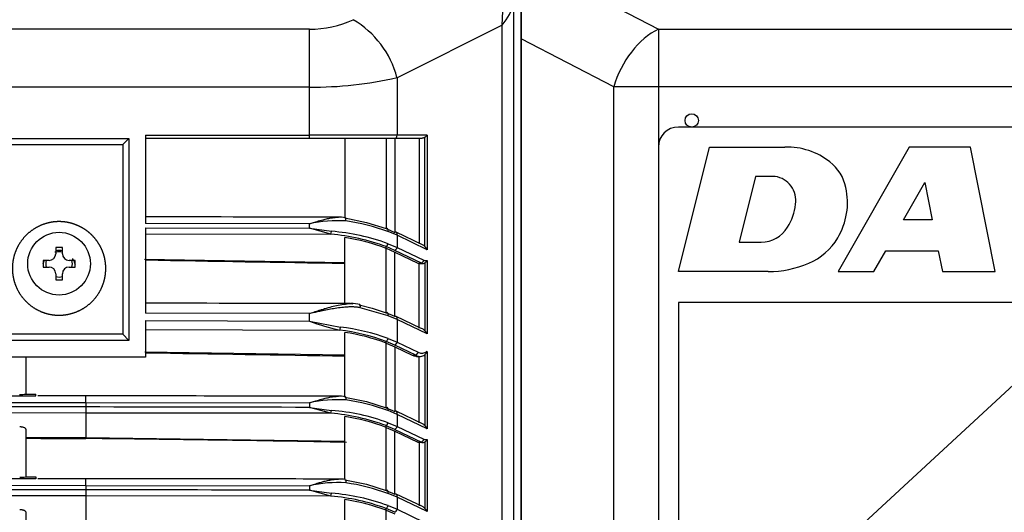
# Model space of a CAD drawing. Units: millimetres. Extents: x 168 to 1122, y 657 to 1391.
# Drawn here: x 767 to 915, y 1233 to 1307 of the extents above; entities that cross this region are included whole.
import ezdxf

# ---------------------------------------------------------------- set-up
doc = ezdxf.new("R2010")
doc.units = ezdxf.units.MM

msp = doc.modelspace()

# ---------------------------------------------------------------- linework, layer by layer
at = {"color": 7, "linetype": 'Continuous'}
for p, q in [((843.98, 1315.13), (862.65, 1305.42)), ((842.07, 704.11), (842.07, 1312.58)), ((842.06, 1312.3), (842.06, 704.4)), ((839.23, 1306.03), (839.45, 1310.47)), ((840.94, 1309.3), (840.94, 707.4)), ((810.33, 1305.42), (242.9, 1305.42)), ((810.33, 1296.74), (810.33, 1305.42)), ((839.23, 1306.03), (823.46, 1298.15)), ((839.23, 710.68), (839.23, 1306.03)), ((862.65, 1305.42), (998.76, 1305.42)), ((862.65, 1305.42), (862.65, 1296.76)), ((855.95, 1296.76), (842.07, 1303.98)), ((823.46, 1298.15), (823.46, 1289.55)), ((810.33, 1296.74), (242.9, 1296.74)), ((810.33, 1289.55), (810.33, 1296.74)), ((855.95, 719.97), (855.95, 1296.76)), ((862.65, 1296.76), (855.95, 1296.76)), ((998.76, 1296.76), (862.65, 1296.76)), ((862.65, 1296.76), (862.65, 1287.75)), ((991.43, 1290.75), (865.65, 1290.75)), ((762.31, 1289.05), (783.26, 1289.05)), ((783.26, 1289.05), (782.35, 1288.14)), ((783.26, 1289.05), (783.26, 1258.81)), ((785.76, 1289.55), (785.76, 1276.3)), ((785.76, 1289.55), (810.33, 1289.55)), ((810.33, 1289.05), (785.76, 1289.05)), ((810.33, 1289.05), (810.33, 1289.55)), ((823.46, 1289.55), (810.33, 1289.55)), ((823.13, 1289.05), (810.33, 1289.05)), ((815.63, 1289.05), (815.63, 1277.19)), ((821.82, 1289.05), (821.82, 1275.54)), ((827.06, 1289.05), (823.13, 1289.05)), ((823.14, 1289.05), (823.14, 1274.98)), ((827.96, 1289.55), (823.46, 1289.55)), ((826.79, 1289.05), (826.79, 1273.25)), ((827.63, 1272.86), (827.63, 1289.23)), ((827.96, 1289.55), (827.96, 1272.39)), ((763.22, 1288.14), (782.35, 1288.14)), ((782.35, 1288.14), (782.35, 1259.72)), ((862.65, 1287.75), (862.65, 1152.51)), ((865.65, 1269.11), (870.31, 1287.75)), ((870.31, 1287.75), (881.63, 1287.75)), ((900.26, 1287.75), (889.61, 1269.11)), ((909.44, 1287.75), (900.26, 1287.75)), ((913.17, 1269.11), (909.44, 1287.75)), ((877.21, 1283.35), (874.76, 1273.51)), ((880.17, 1283.35), (877.21, 1283.35)), ((899.41, 1276.88), (902.59, 1282.43)), ((902.59, 1282.43), (903.7, 1276.88)), ((815.63, 1277.14), (818.87, 1276.48)), ((810.33, 1276.26), (785.76, 1276.3)), ((810.33, 1275.59), (810.33, 1276.26)), ((818.87, 1276.48), (821.82, 1275.54)), ((903.7, 1276.88), (899.41, 1276.88)), ((785.75, 1274.74), (813.55, 1274.69)), ((785.76, 1275.64), (785.76, 1262.88)), ((785.76, 1275.64), (810.33, 1275.59)), ((813.55, 1274.69), (810.33, 1275.59)), ((810.33, 1275.59), (813.63, 1275.14)), ((815.63, 1264.31), (815.63, 1274.2)), ((821.82, 1275.54), (823.14, 1274.98)), ((823.46, 1274.54), (822.11, 1275.1)), ((827.26, 1273.12), (823.34, 1274.99)), ((827.96, 1272.39), (823.46, 1274.54)), ((823.46, 1274.54), (823.46, 1272.72)), ((821.82, 1272.59), (821.82, 1272.84)), ((823.13, 1272.28), (821.82, 1272.84)), ((822.11, 1273.28), (823.46, 1272.72)), ((823.46, 1272.72), (827.46, 1270.82)), ((874.76, 1273.51), (878.06, 1273.51)), ((772.28, 1272.69), (772.28, 1271.79)), ((773.28, 1272.69), (772.28, 1272.69)), ((773.28, 1271.79), (773.28, 1272.69)), ((821.82, 1262.92), (821.82, 1272.59)), ((821.82, 1272.59), (823.14, 1272.03)), ((827.13, 1270.38), (823.13, 1272.28)), ((823.14, 1272.03), (826.6, 1270.39)), ((823.14, 1262.36), (823.14, 1272.03)), ((894.98, 1269.11), (896.75, 1272.22)), ((896.75, 1272.22), (904.63, 1272.22)), ((904.63, 1272.22), (905.25, 1269.11)), ((770.38, 1270.79), (770.38, 1269.79)), ((771.28, 1270.79), (770.38, 1270.79)), ((770.38, 1269.79), (771.28, 1269.79)), ((775.19, 1270.79), (774.29, 1270.79)), ((774.29, 1269.79), (775.19, 1269.79)), ((775.19, 1269.79), (775.19, 1270.79)), ((785.61, 1270.95), (815.63, 1270.46)), ((826.6, 1270.39), (827.13, 1270.38)), ((826.6, 1270.39), (826.79, 1270.31)), ((826.79, 1270.31), (827.23, 1270.3)), ((826.79, 1260.63), (826.79, 1270.31)), ((827.13, 1270.38), (827.23, 1270.3)), ((827.63, 1270.42), (827.63, 1260.25)), ((827.96, 1270.79), (827.96, 1259.78)), ((772.28, 1268.79), (772.28, 1267.89)), ((773.28, 1267.89), (773.28, 1268.79)), ((879.11, 1269.11), (865.65, 1269.11)), ((889.61, 1269.11), (894.98, 1269.11)), ((905.25, 1269.11), (913.17, 1269.11)), ((772.28, 1267.89), (773.28, 1267.89)), ((816.43, 1264.31), (815.63, 1264.31)), ((817.76, 1264.13), (819.75, 1263.62)), ((865.65, 1205.8), (929.2, 1264.46)), ((929.2, 1264.46), (865.65, 1264.46)), ((865.65, 1264.46), (865.65, 1205.8)), ((810.33, 1262.82), (785.76, 1262.88)), ((810.33, 1261.69), (810.33, 1262.82)), ((822.11, 1262.48), (817.95, 1263.69)), ((819.75, 1263.62), (821.82, 1262.92)), ((823.14, 1262.36), (821.82, 1262.92)), ((823.46, 1261.92), (822.11, 1262.48)), ((827, 1260.64), (823.34, 1262.38)), ((785.76, 1261.77), (785.76, 1256.31)), ((785.76, 1261.77), (810.33, 1261.69)), ((810.33, 1261.69), (814.98, 1260.79)), ((827.96, 1259.78), (823.46, 1261.92)), ((823.46, 1261.92), (823.46, 1258.52)), ((782.35, 1259.72), (763.22, 1259.72)), ((783.26, 1258.81), (782.35, 1259.72)), ((785.75, 1260.42), (814.86, 1260.35)), ((815.63, 1250.37), (815.63, 1260)), ((827.26, 1260.51), (827, 1260.64)), ((783.26, 1258.81), (762.31, 1258.81)), ((821.82, 1258.39), (821.82, 1258.64)), ((823.13, 1258.08), (821.82, 1258.64)), ((821.82, 1258.39), (823.14, 1257.83)), ((821.82, 1248.72), (821.82, 1258.39)), ((822.11, 1259.08), (823.46, 1258.52)), ((826.28, 1256.58), (823.13, 1258.08)), ((823.46, 1258.52), (826.62, 1257.02)), ((785.63, 1257.1), (815.63, 1256.65)), ((823.14, 1257.83), (825.75, 1256.59)), ((823.14, 1257.83), (823.14, 1248.16)), ((825.75, 1256.59), (826.28, 1256.58)), ((827.63, 1256.66), (827.63, 1246.04)), ((827.96, 1257.16), (827.96, 1245.57)), ((785.76, 1256.31), (759.8, 1256.31)), ((767.78, 1256.31), (767.78, 1250.76)), ((826.4, 1256.41), (826.98, 1256.4)), ((826.79, 1246.43), (826.79, 1256.41)), ((767.78, 1250.76), (769.28, 1250.76)), ((769.28, 1250.5), (769.28, 1250.76)), ((726.75, 1249.55), (776.79, 1249.49)), ((764.28, 1250.5), (769.28, 1250.5)), ((776.79, 1250.49), (769.62, 1250.5)), ((776.79, 1249.49), (776.79, 1250.49)), ((776.79, 1249.49), (810.33, 1249.44)), ((776.79, 1249.49), (776.79, 1248.83)), ((810.33, 1249.44), (810.33, 1248.77)), ((815.63, 1250.32), (818.87, 1249.66)), ((818.87, 1249.66), (821.82, 1248.72)), ((776.79, 1248.83), (726.75, 1248.9)), ((776.79, 1247.92), (726.75, 1247.97)), ((776.79, 1248.83), (776.79, 1247.92)), ((776.79, 1247.92), (776.79, 1244.19)), ((813.55, 1247.88), (776.79, 1247.92)), ((810.33, 1248.77), (813.63, 1248.32)), ((813.55, 1247.88), (810.33, 1248.77)), ((821.82, 1248.72), (823.14, 1248.16)), ((823.46, 1247.72), (822.11, 1248.28)), ((827.26, 1246.31), (823.34, 1248.18)), ((827.96, 1245.57), (823.46, 1247.72)), ((823.46, 1247.72), (823.46, 1245.91)), ((815.63, 1237.96), (815.63, 1247.38)), ((822.11, 1246.47), (823.46, 1245.91)), ((767.78, 1245.47), (767.78, 1238.35)), ((821.82, 1245.77), (821.82, 1246.02)), ((823.13, 1245.46), (821.82, 1246.02)), ((821.82, 1236.31), (821.82, 1245.77)), ((821.82, 1245.77), (823.14, 1245.21)), ((823.13, 1245.46), (827.13, 1243.56)), ((823.14, 1245.21), (826.6, 1243.57)), ((823.14, 1235.75), (823.14, 1245.21)), ((823.46, 1245.91), (827.46, 1244)), ((776.79, 1244.19), (767.78, 1244.24)), ((776.79, 1244.19), (776.79, 1244.1)), ((815.63, 1243.64), (776.79, 1244.19)), ((826.6, 1243.57), (827.13, 1243.56)), ((826.79, 1243.49), (826.6, 1243.57)), ((827.23, 1243.48), (826.79, 1243.49)), ((826.79, 1243.49), (826.79, 1234.02)), ((827.13, 1243.56), (827.23, 1243.48)), ((827.63, 1243.61), (827.63, 1233.64)), ((827.96, 1243.97), (827.96, 1233.17)), ((769.28, 1238.09), (764.28, 1238.09)), ((767.78, 1238.35), (769.28, 1238.35)), ((769.28, 1238.35), (769.28, 1238.09)), ((776.79, 1238.08), (769.62, 1238.09)), ((776.79, 1237.08), (776.79, 1238.08)), ((815.63, 1237.91), (818.87, 1237.26)), ((726.75, 1237.14), (776.79, 1237.08)), ((776.79, 1236.42), (726.75, 1236.49)), ((776.79, 1237.08), (810.33, 1237.04)), ((776.79, 1237.08), (776.79, 1236.42)), ((776.79, 1236.42), (776.79, 1235.51)), ((810.33, 1237.04), (810.33, 1236.36)), ((810.33, 1236.36), (813.63, 1235.91)), ((813.55, 1235.47), (810.33, 1236.36)), ((818.87, 1237.26), (821.82, 1236.31)), ((821.82, 1236.31), (823.14, 1235.75)), ((823.46, 1235.31), (822.11, 1235.87)), ((776.79, 1235.51), (726.75, 1235.56)), ((776.79, 1235.51), (776.79, 1231.78)), ((813.55, 1235.47), (776.79, 1235.51)), ((815.63, 1225.55), (815.63, 1234.97)), ((827.26, 1233.9), (823.34, 1235.77)), ((827.96, 1233.17), (823.46, 1235.31)), ((823.46, 1235.31), (823.46, 1233.5)), ((767.78, 1233.06), (767.78, 1225.94)), ((821.82, 1233.37), (821.82, 1233.62)), ((823.13, 1233.06), (821.82, 1233.62)), ((821.82, 1223.9), (821.82, 1233.37)), ((821.82, 1233.37), (823.14, 1232.81)), ((822.11, 1234.06), (823.46, 1233.5)), ((823.46, 1233.5), (827.46, 1231.59))]:
    msp.add_line(p, q, dxfattribs=at)
for centre, radius in [((867.65, 1291.75), 1), ((772.78, 1270.29), 4.7)]:
    msp.add_circle(centre, radius, dxfattribs=at)
for centre, radius, start, end in [((833.87, 1310.82), 7.19, 318.2346, 349.1694), ((810.55, 1320.39), 14.97, 269.1584, 295.0857), ((809.74, 1294.6), 14.17, 14.5389, 59.6906), ((810.92, 1353.12), 56.38, 269.4031, 282.8561), ((865.65, 1287.75), 3, 90, 180), ((826.6, 1290.59), 1.72, 307.2237, 322.7763), ((881.96, 1277.4), 10.35, 51.7232, 91.8222), ((884.2, 1280.25), 6.73, 12.4169, 51.7232), ((879.63, 1279.77), 3.62, 350.8268, 81.3331), ((880.66, 1279.47), 10.35, 329.0711, 12.4169), ((874.97, 1280.06), 8.28, 328.5348, 353.9367), ((814.73, 1270.83), 6.43, 81.0584, 91.6463), ((814.63, 1256.79), 19.94, 86.7237, 102.4487), ((811.46, 1246.27), 30.73, 69.7267, 81.9493), ((878.06, 1278.17), 4.66, 270, 328.5348), ((811.85, 1275.24), 1.79, 342.0433, 356.5449), ((811.11, 1244.43), 30.36, 69.3544, 85.3975), ((811.07, 1243.08), 32.16, 69.9184, 85.4282), ((811.37, 1245.06), 29.44, 69.2171, 81.677), ((821.4, 1273.44), 0.726, 304.8452, 347.7692), ((822.79, 1272.88), 0.695, 299.8376, 346.6122), ((826.74, 1272.01), 1.24, 43.7256, 64.8275), ((825.96, 1271.34), 2.26, 27.6201, 42.1991), ((881.55, 1278.93), 9.32, 293.1111, 329.1049), ((771.28, 1271.79), 1, 270, 0), ((772.78, 1270.29), 2, 75.5225, 104.4775), ((774.29, 1271.79), 1, 180, 270), ((772.78, 1270.29), 2, 165.5225, 194.4775), ((771.28, 1268.79), 1, 0, 90), ((774.29, 1268.79), 1, 90, 180), ((772.78, 1270.29), 2, 345.5225, 14.4775), ((994.93, 12825.14), 11556.18, 268.962873, 269.110978), ((826.79, 1270.99), 0.7, 299.2761, 345.9581), ((827.25, 1270.98), 0.673, 268.0404, 305.0446), ((827.75, 1271.41), 0.656, 244.2654, 288.9849), ((826.93, 1271.39), 1.2, 306.1129, 329.6765), ((879.11, 1284.64), 15.53, 270, 293.1111), ((772.78, 1270.29), 2, 255.5225, 284.4775), ((820.15, 1264.23), 4.52, 178.9315, 181.1374), ((816.6, 1258.47), 5.84, 77.1762, 90.565), ((822.56, 1294.77), 35.27, 249.7045, 257.3875), ((813.66, 1260.91), 1.33, 335.2794, 355.1409), ((811.31, 1230.92), 29.64, 69.2395, 83.117), ((811.28, 1229.68), 31.34, 69.782, 83.2251), ((811.35, 1230.82), 29.49, 69.2171, 81.6574), ((826.74, 1259.39), 1.24, 43.7006, 64.8599), ((825.97, 1258.74), 2.25, 27.603, 42.2434), ((821.4, 1259.24), 0.726, 304.8452, 347.7692), ((822.79, 1258.68), 0.695, 299.8275, 346.6048), ((1081.62, 18749.55), 17495.1, 269.031042, 269.12887), ((826.6, 1258.37), 1.98, 244.5724, 275.5892), ((825.94, 1257.19), 0.699, 299.3595, 346.0852), ((826.84, 1257.33), 0.932, 233.0936, 278.183), ((827.18, 1258.17), 1.28, 243.9432, 307.8791), ((827, 1257.32), 0.916, 268.6791, 314.1917), ((826.5, 1257.77), 1.58, 315.7341, 337.5376), ((767.09, 1255.24), 4.53, 267.2877, 278.7123), ((814.63, 1229.98), 19.94, 86.7237, 102.4487), ((814.73, 1244.01), 6.43, 81.0584, 91.6463), ((811.46, 1219.45), 30.73, 69.7267, 81.9493), ((768.16, -12450.44), 13699.27, 89.823633, 89.963926), ((811.85, 1248.43), 1.79, 342.0481, 356.5401), ((811.11, 1217.62), 30.36, 69.3544, 85.3975), ((811.07, 1216.26), 32.16, 69.9184, 85.4282), ((811.37, 1218.25), 29.44, 69.2171, 81.677), ((821.4, 1246.62), 0.726, 304.8452, 347.7692), ((826.74, 1245.19), 1.24, 43.6835, 64.8256), ((822.79, 1246.07), 0.695, 299.8376, 346.6122), ((825.97, 1244.53), 2.25, 27.5907, 42.2289), ((777.07, 2098.5), 854.4, 269.37712, 269.98108), ((738.6, -2720.97), 3965.25, 88.88345, 89.44827), ((826.79, 1244.17), 0.7, 299.2761, 345.9581), ((827.25, 1244.16), 0.673, 268.0416, 305.0442), ((827.75, 1244.59), 0.656, 244.2654, 288.9849), ((826.93, 1244.57), 1.2, 306.1129, 329.6765), ((767.1, 1242.81), 4.51, 267.2622, 278.7378), ((814.63, 1217.57), 19.94, 86.7237, 102.4487), ((814.73, 1231.61), 6.43, 81.0584, 91.6463), ((811.46, 1207.04), 30.73, 69.7267, 81.9493), ((768.16, -12462.85), 13699.27, 89.823633, 89.963926), ((811.85, 1236.02), 1.79, 342.0481, 356.5401), ((811.07, 1203.85), 32.16, 69.9184, 85.4282), ((811.11, 1205.21), 30.36, 69.3544, 85.3975), ((811.37, 1205.84), 29.44, 69.2171, 81.677), ((821.4, 1234.21), 0.726, 304.8452, 347.7692), ((822.79, 1233.66), 0.695, 299.8376, 346.6122), ((826.74, 1232.78), 1.24, 43.6835, 64.8256), ((825.97, 1232.12), 2.25, 27.5907, 42.2289)]:
    msp.add_arc(centre, radius, start, end, dxfattribs=at)
for centre, major_axis, ratio, start_param, end_param in [((862.65, 1296.76), (4.62, 8.88), 0.624172, 0.694459, 1.884553), ((823.13, 1289.55), (0, -0.5), 0.656179, 0, 1.570796), ((821.82, 1275.1), (-0.181, -0.467), 0.561813, 1.785005, 3.745058), ((823.13, 1274.54), (-0.211, -0.453), 0.618943, 1.851784, 3.782772), ((817.76, 1263.69), (-0.107, -0.489), 0.373045, 1.652575, 3.670887), ((821.82, 1262.48), (-0.181, -0.467), 0.561813, 1.785005, 3.745058), ((823.13, 1261.92), (-0.211, -0.454), 0.61894, 1.851649, 3.782637), ((821.82, 1248.28), (-0.181, -0.467), 0.561813, 1.785005, 3.745058), ((823.13, 1247.72), (-0.211, -0.453), 0.618943, 1.851784, 3.782772), ((821.82, 1235.87), (-0.181, -0.467), 0.561813, 1.785005, 3.745058), ((823.13, 1235.31), (-0.211, -0.453), 0.618943, 1.851784, 3.782772)]:
    msp.add_ellipse(centre, major_axis=major_axis, ratio=ratio, start_param=start_param, end_param=end_param, dxfattribs=at)
for points, degree, knots in [([(827.63, 1289.23), (827.52, 1289.14), (827.38, 1289.1), (827.23, 1289.06), (827.06, 1289.05)], 2, [0, 0, 0, 0.5, 0.5, 1, 1, 1]), ([(810.33, 1276.26), (810.43, 1276.29), (810.63, 1276.36), (810.95, 1276.46), (811.31, 1276.57), (811.64, 1276.67), (812, 1276.78), (812.45, 1276.9), (813.06, 1277.05), (813.71, 1277.18), (814.14, 1277.23), (814.32, 1277.24)], 3, [0, 0, 0, 0, 0.0527228, 0.1119322, 0.1777345, 0.2502371, 0.2976287, 0.3755431, 0.5002746, 0.6378429, 0.7418904, 0.7418904, 0.7418904, 0.7418904]), ([(814.32, 1277.24), (814.33, 1277.24), (814.45, 1277.25), (814.57, 1277.26), (814.67, 1277.26)], 3, [0.74189044, 0.74189044, 0.74189044, 0.74189044, 0.74831153, 0.80926553, 0.80926553, 0.80926553, 0.80926553]), ([(815.77, 1276.7), (815.78, 1276.77), (815.78, 1276.85), (815.78, 1277), (815.78, 1277.07), (815.75, 1277.17), (815.73, 1277.19), (815.68, 1277.19), (815.65, 1277.17), (815.63, 1277.14)], 3, [0, 0, 0, 0, 0.25, 0.25, 0.5, 0.5, 0.75, 0.75, 1, 1, 1, 1]), ([(772.78, 1276.59), (771.8, 1276.59), (770.86, 1276.32), (769.84, 1276.02), (768.95, 1275.44), (768.04, 1274.85), (767.35, 1274), (766.67, 1273.16), (766.27, 1272.16), (765.9, 1271.22), (765.81, 1270.21), (765.72, 1269.25), (765.9, 1268.31), (766.09, 1267.29), (766.56, 1266.36), (767.06, 1265.4), (767.83, 1264.63), (768.6, 1263.86), (769.57, 1263.36), (770.49, 1262.88), (771.51, 1262.69), (772.46, 1262.52), (773.41, 1262.6), (774.42, 1262.7), (775.36, 1263.07), (776.36, 1263.46), (777.2, 1264.14), (778.05, 1264.83), (778.65, 1265.75), (779.23, 1266.63), (779.52, 1267.65), (779.79, 1268.6), (779.79, 1269.58)], 2, [0, 0, 0, 0.0625, 0.0625, 0.125, 0.125, 0.1875, 0.1875, 0.25, 0.25, 0.3125, 0.3125, 0.375, 0.375, 0.4375, 0.4375, 0.5, 0.5, 0.5625, 0.5625, 0.625, 0.625, 0.6875, 0.6875, 0.75, 0.75, 0.8125, 0.8125, 0.875, 0.875, 0.9375, 0.9375, 1, 1, 1]), ([(779.79, 1269.58), (779.79, 1270.22), (779.67, 1270.86), (779.55, 1271.53), (779.3, 1272.16), (779.04, 1272.82), (778.65, 1273.41), (778.25, 1274.02), (777.74, 1274.53), (777.23, 1275.05), (776.62, 1275.44), (776.02, 1275.83), (775.36, 1276.09), (774.73, 1276.34), (774.06, 1276.47), (773.43, 1276.59), (772.78, 1276.59)], 2, [0, 0, 0, 0.125, 0.125, 0.25, 0.25, 0.375, 0.375, 0.5, 0.5, 0.625, 0.625, 0.75, 0.75, 0.875, 0.875, 1, 1, 1]), ([(773.29, 1272.03), (772.96, 1272.1), (772.62, 1272.1), (772.24, 1272.02), (772.19, 1272.01), (772.14, 1272)], 3, [0.29017547, 0.29017547, 0.29017547, 0.29017547, 0.375, 0.375, 0.38841001, 0.38841001, 0.38841001, 0.38841001]), ([(775.23, 1270.11), (775.16, 1270.41), (775.04, 1270.71), (774.84, 1271), (774.82, 1271.03), (774.8, 1271.07)], 3, [0.04499628, 0.04499628, 0.04499628, 0.04499628, 0.125, 0.125, 0.134807, 0.134807, 0.134807, 0.134807]), ([(810.33, 1262.82), (810.44, 1262.85), (810.66, 1262.93), (811.01, 1263.05), (811.39, 1263.17), (811.8, 1263.31), (812.21, 1263.44), (812.68, 1263.58), (813.31, 1263.77), (814.17, 1264), (815.11, 1264.19), (815.87, 1264.29), (816.29, 1264.31), (816.44, 1264.31)], 3, [0, 0, 0, 0, 0.0416628, 0.0874467, 0.1374021, 0.1915792, 0.2500233, 0.2975465, 0.3751861, 0.5002255, 0.6387585, 0.7497034, 0.8106945, 0.8106945, 0.8106945, 0.8106945]), ([(816.44, 1264.31), (816.45, 1264.31), (816.59, 1264.31), (816.72, 1264.31), (816.84, 1264.3)], 3, [0.81069449, 0.81069449, 0.81069449, 0.81069449, 0.81582069, 0.86724289, 0.86724289, 0.86724289, 0.86724289]), ([(817.95, 1263.69), (817.88, 1263.7), (817.75, 1263.73), (817.55, 1263.76), (817.33, 1263.78), (817.1, 1263.8), (816.87, 1263.81), (816.61, 1263.81), (816.35, 1263.81), (815.88, 1263.79), (815.15, 1263.72), (814.22, 1263.6), (813.24, 1263.43), (812.34, 1263.25), (811.35, 1263.04), (810.71, 1262.9), (810.33, 1262.82)], 3, [0, 0, 0, 0, 0.026783, 0.054834, 0.084191, 0.114887, 0.146954, 0.180417, 0.215298, 0.251619, 0.369204, 0.501738, 0.617552, 0.750202, 0.85351, 1, 1, 1, 1]), ([(810.33, 1249.44), (810.43, 1249.47), (810.63, 1249.54), (810.95, 1249.64), (811.31, 1249.75), (811.64, 1249.85), (812, 1249.96), (812.45, 1250.08), (813.06, 1250.23), (813.71, 1250.36), (814.14, 1250.41), (814.32, 1250.42)], 3, [0, 0, 0, 0, 0.0527228, 0.1119322, 0.1777345, 0.2502371, 0.2976287, 0.3755431, 0.5002746, 0.6378429, 0.7418904, 0.7418904, 0.7418904, 0.7418904]), ([(814.32, 1250.42), (814.33, 1250.43), (814.45, 1250.43), (814.57, 1250.44), (814.68, 1250.44)], 3, [0.74189043, 0.74189043, 0.74189043, 0.74189043, 0.74831153, 0.81003532, 0.81003532, 0.81003532, 0.81003532]), ([(815.63, 1250.32), (815.65, 1250.35), (815.68, 1250.38), (815.73, 1250.37), (815.75, 1250.35), (815.78, 1250.25), (815.78, 1250.18), (815.78, 1250.03), (815.78, 1249.95), (815.77, 1249.88)], 3, [0, 0, 0, 0, 0.25, 0.25, 0.5, 0.5, 0.75, 0.75, 1, 1, 1, 1]), ([(766.88, 1245.89), (766.91, 1245.89), (766.97, 1245.89), (767.06, 1245.88), (767.15, 1245.87), (767.27, 1245.85), (767.4, 1245.82), (767.54, 1245.76), (767.64, 1245.7), (767.72, 1245.63), (767.77, 1245.55), (767.78, 1245.5), (767.78, 1245.47)], 3, [0, 0, 0, 0, 0.062664, 0.12481, 0.187241, 0.250748, 0.374402, 0.500434, 0.624261, 0.750111, 0.874676, 1, 1, 1, 1]), ([(810.33, 1237.04), (810.43, 1237.07), (810.63, 1237.13), (810.95, 1237.23), (811.31, 1237.34), (811.64, 1237.45), (812, 1237.55), (812.45, 1237.67), (813.06, 1237.83), (813.71, 1237.95), (814.14, 1238), (814.32, 1238.02)], 3, [0, 0, 0, 0, 0.0527228, 0.1119322, 0.1777345, 0.2502371, 0.2976253, 0.3755431, 0.5002746, 0.6378429, 0.7418904, 0.7418904, 0.7418904, 0.7418904]), ([(814.32, 1238.02), (814.33, 1238.02), (814.45, 1238.03), (814.57, 1238.03), (814.68, 1238.03)], 3, [0.74189043, 0.74189043, 0.74189043, 0.74189043, 0.74831153, 0.81003532, 0.81003532, 0.81003532, 0.81003532]), ([(815.63, 1237.91), (815.65, 1237.95), (815.68, 1237.97), (815.73, 1237.97), (815.75, 1237.94), (815.78, 1237.84), (815.78, 1237.77), (815.78, 1237.62), (815.78, 1237.54), (815.77, 1237.47)], 3, [0, 0, 0, 0, 0.25, 0.25, 0.5, 0.5, 0.75, 0.75, 1, 1, 1, 1]), ([(766.88, 1233.49), (766.91, 1233.48), (766.97, 1233.48), (767.06, 1233.48), (767.15, 1233.46), (767.27, 1233.44), (767.4, 1233.41), (767.54, 1233.35), (767.64, 1233.29), (767.72, 1233.22), (767.77, 1233.14), (767.78, 1233.09), (767.78, 1233.06)], 3, [0, 0, 0, 0, 0.062664, 0.12481, 0.187241, 0.250748, 0.374402, 0.500434, 0.624261, 0.750111, 0.874676, 1, 1, 1, 1])]:
    msp.add_open_spline(points, degree=degree, knots=knots, dxfattribs=at)
for points in [[(814.67, 1277.26), (805.71, 1277.27), (796.07, 1277.29), (785.76, 1277.3)], [(770.6, 1270.79), (770.49, 1270.61), (770.42, 1270.41), (770.36, 1270.21)], [(815.63, 1264.31), (805.4, 1264.33), (795.45, 1264.35), (785.76, 1264.38)], [(814.67, 1250.44), (803.65, 1250.46), (791.02, 1250.48), (776.79, 1250.49)], [(814.67, 1238.03), (803.65, 1238.05), (791.02, 1238.07), (776.79, 1238.08)]]:
    msp.add_open_spline(points, degree=3, dxfattribs=at)

doc.saveas('drawing.dxf')
